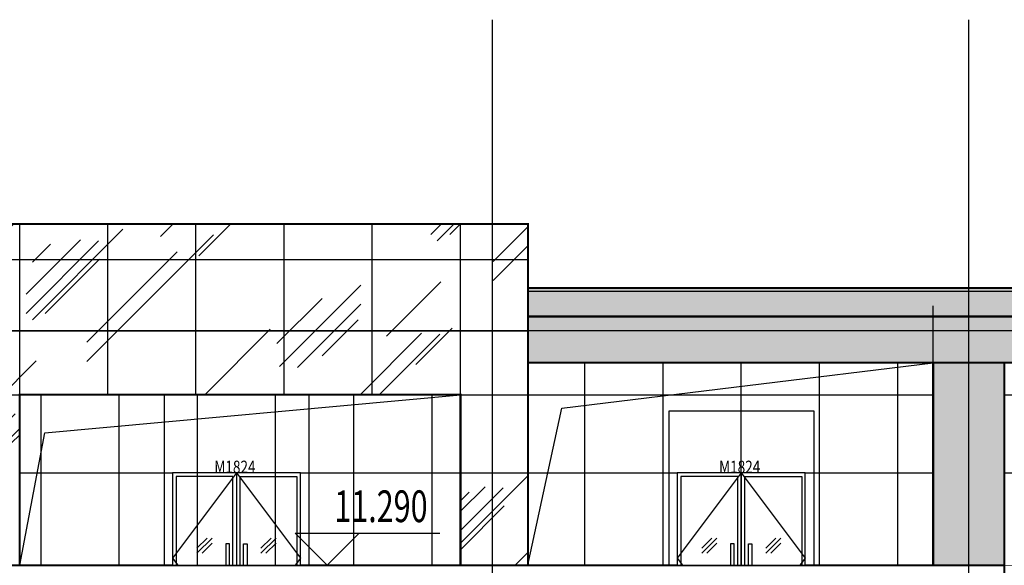
# Model space of a CAD drawing. Units: millimetres. Extents: x 449783 to 1450126, y 13904 to 824292.
# Drawn here: x 1087374 to 1101224, y 103361 to 111036 of the extents above; entities that cross this region are included whole.
import ezdxf
from ezdxf.xclip import XClip

# ---------------------------------------------------------------- set-up
doc = ezdxf.new("R2010")
doc.units = ezdxf.units.MM
doc.header["$LTSCALE"] = 10
doc.linetypes.add('DOTE', pattern=[2.4200000000000004, 2, -0.2, 0.02, -0.2])
for name, color, linetype in [('_TCH_BOUNDARY', 7, 'Continuous'), ('A-立剖面-中线', 7, 'Continuous'), ('A-立剖面-填充其它', 8, 'Continuous'), ('A-立剖面-幕墙-特细线', 150, 'Continuous'), ('A-立剖面-窗开启线', 143, 'Continuous'), ('A-立剖面-窗框', 152, 'Continuous'), ('A-立剖面-细轮廓线', 1, 'Continuous'), ('A-阳台雨棚', 51, 'Continuous'), ('DIM_ELEV', 3, 'Continuous'), ('DOTE', 8, 'DOTE'), ('PUB_HATCH', 8, 'Continuous'), ('PUB_TEXT', 2, 'Continuous'), ('建-面层', 30, 'Continuous'), ('立面-洞口线', 133, 'Continuous'), ('立面-细线', 252, 'Continuous'), ('立面-铝板', 127, 'Continuous')]:
    doc.layers.add(name, color=color, linetype=linetype)
doc.styles.add('_TCH_DIM', font='SIMPLEX', dxfattribs={"bigfont": 'GBCBIG'})
doc.styles.get("Standard").update_dxf_attribs({"font": 'SIMPLEX', "width": 0.7, "bigfont": 'HZTXT'})

# ---------------------------------------------------------------- blocks, each defined once
blk = doc.blocks.new('e4456454756')
at = {"layer": 'A-立剖面-填充其它'}
h = blk.add_hatch(dxfattribs=at)
h.set_pattern_fill('AR-SAND', color=256, scale=100)
h.set_pattern_definition([(37.50000000000001, (-1034224.293158858, -107161.3422945572), (-8.00015647992025, 244.7066186646712), [0, -193.04, 0, -215.9, 0, -206.375]), (7.499999999999999, (-1034224.293158858, -107161.3422945572), (224.7616415690013, 358.4125502841771), [0, -104.14, 0, -173.99, 0, -66.675]), (327.5, (-1034380.503158858, -107161.3422945572), (395.496185120729, 0.7185923392728499), [0, -63.5, 0, -228.6, 0, -298.45]), (317.5, (-1034380.503158858, -107161.3422945572), (381.7782262361487, 111.4646616286081), [0, -31.75, 0, -149.86, 0, -171.45])])
h.paths.add_polyline_path([(60300.00000003492, 99.99999999994179), (60300.00000003492, -950), (74300.00000001118, -950), (76200.00000002701, -300), (76200.00000002701, 100)])
at = {"layer": '立面-铝板'}
for p, q in [((60300.00000003492, 99.99999999976717), (76200.00000002701, 100)), ((76200.00000002701, -300.0000000004657), (60300.00000003492, -300.000000000291)), ((74300.00000003446, -950), (60300.00000003492, -950))]:
    blk.add_line(p, q, dxfattribs=at)
blk = doc.blocks.new('玻璃立面示意')
at = {"layer": 'PUB_HATCH'}
for p, q in [((117079.150101313, 379077.1010116719), (116867.0180669571, 378864.9689773159)), ((117008.4394231944, 379077.1010116719), (116867.0180669571, 378935.6796554346)), ((117079.150101313, 379006.3903335533), (116937.7287450757, 378864.968977316))]:
    blk.add_line(p, q, dxfattribs=at)
blk = doc.blocks.new('A$C143D7457')
at = {"layer": 'PUB_HATCH'}
blk.add_blockref('玻璃立面示意', (-116867.0200394694, -378864.9695918171), dxfattribs=at)
blk = doc.blocks.new('M1825')
blk.add_wipeout([(-426160.8921616275, -1491634.781641291), (-424360.8921684478, -1491634.78164122), (-424360.89216860855, -1489234.7816412505), (-426160.8921614925, -1489234.7816413005)]).dxf.layer = '建-面层'
at = {"layer": '_TCH_BOUNDARY'}
blk.add_lwpolyline([(-426160.8921616275, -1491634.781641291), (-424360.8921684478, -1491634.78164122), (-424360.8921686086, -1489234.781641251), (-426160.8921614925, -1489234.781641301)], close=True, dxfattribs=at)
at = {"layer": 'A-立剖面-窗开启线'}
for points in [[(-425260.8921685187, -1489234.781641269), (-426160.8921615655, -1490434.78164127), (-425260.8921685187, -1491634.781641269)], [(-425260.8921685187, -1489234.781641269), (-424360.8921685187, -1490434.781641269), (-425260.8921685187, -1491634.781641269)]]:
    blk.add_lwpolyline(points, dxfattribs=at)
at = {"layer": 'A-立剖面-窗框'}
blk.add_line((-425260.8921685187, -1489234.781641269), (-425260.8921685187, -1491634.781641269), dxfattribs=at)
for points in [[(-426160.8921615655, -1491634.78164127), (-424360.8921685187, -1491634.781641269), (-424360.8921685187, -1489234.781641269), (-426160.8921615655, -1489234.78164127)], [(-426110.8921615655, -1491284.78164127), (-425310.8921685187, -1491284.781641269), (-425310.8921685187, -1489284.781641269), (-426110.8921615655, -1489284.78164127)], [(-424410.8921685187, -1491284.781641269), (-425210.8921685187, -1491284.781641269), (-425210.8921685187, -1489284.781641269), (-424410.8921685187, -1489284.781641269)], [(-425410.8921685187, -1491234.781641269), (-425360.8921685187, -1491234.781641269), (-425360.8921685187, -1490234.781641269), (-425410.8921685187, -1490234.781641269)], [(-425110.8921685187, -1491234.781641269), (-425160.8921685187, -1491234.781641269), (-425160.8921685187, -1490234.781641269), (-425110.8921685187, -1490234.781641269)]]:
    blk.add_lwpolyline(points, close=True, dxfattribs=at)
at = {"layer": 'A-阳台雨棚'}
for p in [(-425816.9562097078, -1490365.847043945), (-424916.9562131844, -1490365.847043945)]:
    blk.add_blockref('A$C143D7457', p, dxfattribs=at)
at = {"layer": 'Defpoints', "width": 0.8}
blk.add_text('M1824', height=175, dxfattribs=at).set_placement((-425572.498123296, -1489237.980666196))

msp = doc.modelspace()

# ---------------------------------------------------------------- hatches: boundary and pattern name
at = {"layer": 'A-立剖面-填充其它'}
h = msp.add_hatch(dxfattribs=at)
h.set_pattern_fill('玻璃2', color=256, scale=300)
h.set_pattern_definition([(45, (360, 180), (2.664535259100376e-13, 4582.051942088829), [1800, -1080, 1800, -1080, 720, -1569.84471]), (45, (270, 270), (2.664535259100376e-13, 4582.051942088829), [1440, -1800, 1080, -1080, 1260, -1389.84471]), (45, (270, 540), (2.664535259100376e-13, 4582.051942088829), [1080, -2160, 720, -1080, 1620, -1389.84471]), (45, (540, 270), (2.664535259100376e-13, 4582.051942088829), [1080, -2160, 900, -3909.8445]), (45, (810, 540), (2.664535259100376e-13, 4582.051942088829), [540, -2700, 360, -4449.8445]), (45, (360, 990), (2.664535259100376e-13, 4582.051942088829), [360, -2700, 360, -1440, 900, -2289.84471]), (45, (1980, 720), (2.664535259100376e-13, 4582.051942088829), [1800, -2700, 2160, -1425.84471]), (45, (1980, 450), (2.664535259100376e-13, 4582.051942088829), [2520, -1800, 2700, -1065.84471]), (45, (2430, 810), (-5.329070518200751e-13, -5091.168824543142), [1800, -2520, 1440, -2289.84471]), (45, (2160, 1350), (2.664535259100376e-13, 4582.051942088829), [900, -3600, 1080, -2469.84471]), (45, (2700, 1080), (2.664535259100376e-13, 4582.051942088829), [720, -3600, 720, -3009.8445])])
h.paths.add_polyline_path([(1066374.293158893, 103361.3422942727), (1066374.2931586, 108161.3422905313), (1094524.293158893, 108161.342292247), (1094524.293158893, 103361.3422942727), (1093574.29315889, 103361.3422942727), (1093574.293158744, 105761.3422961875), (1087374.293158854, 105761.3422961881), (1087374.293158853, 103361.3422942727), (1086474.293158893, 103361.3422942727), (1086474.293158893, 105761.342292402), (1080574.293158853, 105761.342292402), (1080574.293158853, 103361.3422906825), (1079674.293158892, 103361.3422942727), (1079674.293158892, 105761.342292402), (1073874.293158853, 105761.342292402), (1073874.293158853, 103361.3422942727), (1072974.293158965, 103361.3422902194), (1072974.293158893, 105761.342292402), (1071624.293158781, 105761.3422923943), (1071624.29315877, 107761.3422906685), (1068624.293158372, 107761.3422906513), (1068624.293158494, 105761.3422946669), (1067274.293158853, 105761.3422924295), (1067274.293158853, 103361.3422942727)])
h = msp.add_hatch(dxfattribs=at)
h.set_pattern_fill('AR-SAND', color=256, scale=100)
h.set_pattern_definition([(37.50000000000001, (0, 0), (-8.00015647992025, 244.7066186646712), [0, -193.04, 0, -215.9, 0, -206.375]), (7.499999999999999, (0, 0), (224.7616415690013, 358.4125502841771), [0, -104.14, 0, -173.99, 0, -66.675]), (327.5, (-156.21, 0), (395.496185120729, 0.7185923392728499), [0, -63.5, 0, -228.6, 0, -298.45]), (317.5, (-156.21, 0), (381.7782262361487, 111.4646616286081), [0, -31.75, 0, -149.86, 0, -171.45])])
h.paths.add_polyline_path([(1100224.293158893, 106211.3422945572), (1101224.293158893, 106211.3422945572), (1101224.293158893, 103361.3422942727), (1100224.293158893, 103361.3422942727)])
h.paths.add_polyline_path([(1107524.293158893, 98761.34229462821), (1108524.293158869, 98761.34229462821), (1108524.293158869, 106211.3422945572), (1107524.293158893, 106211.3422945572)])

# ---------------------------------------------------------------- linework, layer by layer
at = {"layer": 'A-立剖面-中线', "const_width": 30}
for points in [[(1068524.293158384, 105761.3422948497), (1067274.293158853, 105761.3422948496), (1067274.293158854, 103361.3422942727), (1066374.293158893, 103361.3422942727), (1066374.293158893, 108161.3422905313), (1094524.293158893, 108161.342292247), (1094524.293158893, 103361.3422942727), (1093574.29315889, 103361.3422914749), (1093574.29315889, 105761.3422932309), (1087374.293158854, 105761.3422930419), (1087374.293158854, 103361.3422942727), (1086474.293158892, 103361.3422910423), (1086474.293158746, 105761.3422957548), (1080574.293158853, 105761.3422957548), (1080574.293158853, 103361.3422942727), (1079674.293158965, 103361.3422906278), (1079674.293158892, 105761.342292402), (1073874.293158853, 105761.342292402), (1073874.293158853, 103361.3422942727), (1072974.293158893, 103361.3422942727), (1072974.293158893, 105761.342292402), (1071924.29315877, 105761.3422943058)], [(1094524.293158893, 106861.3422945569), (1110424.293158883, 106861.3422945567)], [(1071924.29315877, 103361.3422943061), (1101224.293158892, 103361.3422946282), (1101224.293158891, 95861.34229328524), (1071924.29315877, 95861.34229311727)]]:
    msp.add_lwpolyline(points, dxfattribs=at)
for points in [[(1094524.293158893, 107261.342294557), (1110424.293158885, 107261.3422945572), (1110424.293158885, 106861.3422945572), (1108524.293158893, 106211.3422945625), (1094524.293158893, 106211.3422945572)], [(1100224.293158893, 106211.3422945594), (1101224.293158891, 106211.3422945594), (1101224.293158891, 103361.3422942727), (1100224.293158893, 103361.3422942727)]]:
    msp.add_lwpolyline(points, close=True, dxfattribs=at)
at = {"layer": 'A-立剖面-幕墙-特细线'}
for p, q in [((1066374.293158893, 108161.3422905313), (1094524.293158893, 108161.342292247)), ((1087374.293158853, 103361.3422942727), (1087374.293158854, 108161.3422918112)), ((1088614.293158854, 105761.3422930797), (1088614.293158854, 108161.3422918111)), ((1092334.293158854, 105761.3422931552), (1092334.293158854, 108161.3422918107)), ((1093574.29315889, 103361.3422942727), (1093574.29315889, 108161.3422921891)), ((1094524.293158893, 108161.342292247), (1094524.293158893, 103361.3422942727)), ((1066374.293158893, 107661.3422945297), (1094524.293158893, 107661.3422962454)), ((1107574.29315887, 107261.3422945572), (1094524.293158893, 107261.342294557)), ((1110424.293158885, 107211.3422945572), (1094524.293158893, 107211.342294557)), ((1066374.293158893, 106661.3422928994), (1094524.293158893, 106661.3422946151)), ((1095324.29315887, 103361.3422946282), (1095324.29315887, 106211.3422945621)), ((1096424.29315887, 103361.3422946282), (1096424.29315887, 106211.3422945621)), ((1098624.29315887, 103361.3422946282), (1098624.29315887, 106211.3422945621)), ((1099724.29315887, 103361.3422946282), (1099724.29315887, 106211.3422945621)), ((1066374.293158893, 105761.3422945297), (1094524.293158893, 105761.3422962454)), ((1087674.293158871, 103361.3422946282), (1087674.293158871, 105761.342295895)), ((1088774.293158871, 103361.3422946282), (1088774.293158871, 105761.342295895)), ((1092074.293158871, 103361.3422946282), (1092074.293158871, 105761.3422960961)), ((1093174.293158871, 103361.3422946282), (1093174.293158871, 105761.3422961632)), ((1094524.293158893, 105761.3422962454), (1100224.293158893, 105761.3422962454)), ((1101224.293158891, 105761.3422962454), (1107524.293158893, 105761.3422962454)), ((1087374.293158854, 104661.3422943246), (1093574.29315889, 104661.3422930202)), ((1093574.29315889, 104661.3422944985), (1094524.293158893, 104661.3422945565)), ((1094524.293158893, 104661.3422945565), (1100224.293158893, 104661.3422945565)), ((1101224.293158891, 104661.3422945565), (1107524.293158893, 104661.3422945565))]:
    msp.add_line(p, q, dxfattribs=at)
at = {"layer": 'A-立剖面-细轮廓线', "const_width": 10}
msp.add_lwpolyline([(1107524.293158893, 103361.3422946282), (1101224.293158892, 103361.3422946282)], dxfattribs=at)
at = {"layer": 'DIM_ELEV'}
msp.add_line((1091700.718915512, 103361.3422942727), (1092150.718915512, 103811.3422942727), dxfattribs=at)
at = {"layer": 'DOTE'}
for p, q in [((1094024.293158871, 90872.56170051842), (1094024.293158871, 111035.586833372)), ((1100724.29315887, 90872.56170051842), (1100724.29315887, 111035.586833372)), ((1242096.313884748, 106661.3422945572), (1010294.730080069, 106661.3422945572))]:
    msp.add_line(p, q, dxfattribs=at)
at = {"layer": '立面-细线'}
msp.add_line((1100224.293158893, 103361.3422942727), (1100224.293158893, 107011.342294557), dxfattribs=at)

# ---------------------------------------------------------------- block references
msp.add_blockref('e4456454756', (1034224.293158858, 107161.3422945572), dxfattribs=at)

# ---------------------------------------------------------------- texts
at = {"layer": 'PUB_TEXT', "color": 7, "style": '_TCH_DIM', "width": 0.7058823529411765}
msp.add_text('11.290', height=446.25, dxfattribs=at).set_placement((1091799.999533558, 103968.8422942727))

# ---------------------------------------------------------------- next in the draw order: block references
ref = msp.add_blockref('M1825', (1515685.185306224, 1593896.123935947))
XClip(ref).set_block_clipping_path([(-426280.8921685188, -1490534.7816415536), (-424237.7603850146, -1488134.7816407715)])
ref = msp.add_blockref('M1825', (1522785.185299198, 1593896.123935967))
XClip(ref).set_block_clipping_path([(-426280.8921685188, -1490534.7816415536), (-424237.7603850146, -1488368.1126845446)])

# ---------------------------------------------------------------- next in the draw order: linework, layer by layer
at = {"layer": 'A-立剖面-幕墙-特细线'}
for p, q in [((1089854.293158854, 105761.3422931175), (1089854.293158854, 108161.342291811)), ((1091094.293158854, 105761.3422931553), (1091094.293158854, 108161.3422918108)), ((1097524.29315887, 103361.3422946282), (1097524.29315887, 106211.3422945621)), ((1089874.293158871, 103361.3422946282), (1089874.293158871, 105761.3422959621)), ((1090974.293158871, 103361.3422946282), (1090974.293158871, 105761.3422960291))]:
    msp.add_line(p, q, dxfattribs=at)
at = {"layer": 'DIM_ELEV'}
for p, q in [((1091700.718915512, 103361.3422942727), (1091250.718915512, 103811.3422942727)), ((1091250.718915512, 103811.3422942727), (1093284.999533558, 103811.3422942727))]:
    msp.add_line(p, q, dxfattribs=at)
at = {"layer": '立面-洞口线'}
for points in [[(1094524.293158893, 103361.3422942727), (1095000.154939706, 105572.1321874352), (1100224.293158893, 106211.3422945572)], [(1087374.293158854, 103361.3422944759), (1087730.140760918, 105224.3872226959), (1093574.29315889, 105761.3422932309)]]:
    msp.add_lwpolyline(points, dxfattribs=at)

doc.saveas('drawing.dxf')
